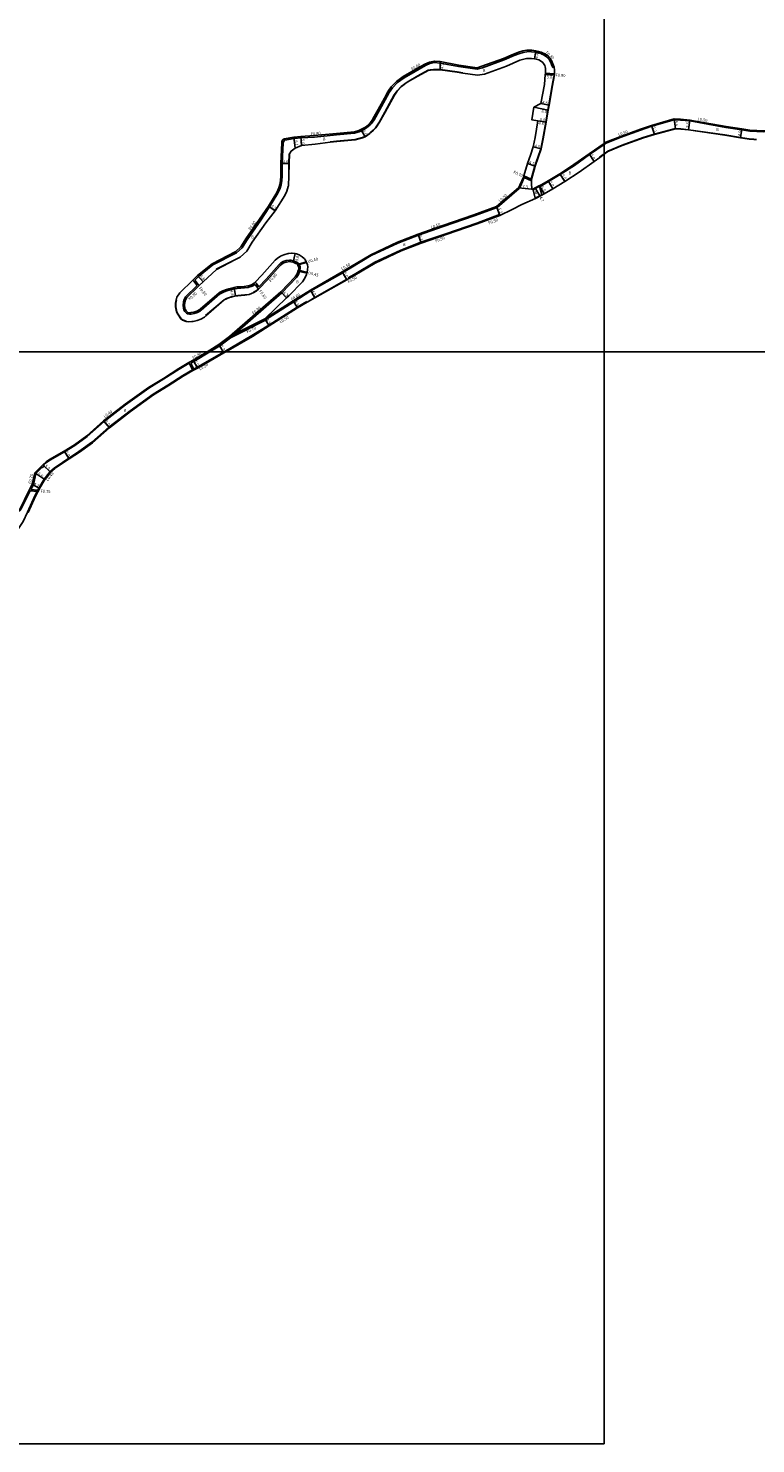
# Model space of a CAD drawing. Units: metres. Extents: x -24000 to -20800, y -105000 to -102000.
# Drawn here: x -21916 to -21517, y -105000 to -104222 of the extents above; entities that cross this region are included whole.
import ezdxf

# ---------------------------------------------------------------- set-up
doc = ezdxf.new("R2010")
doc.units = ezdxf.units.M
doc.header["$LTSCALE"] = 2.5
for name, color, linetype in [('側溝・桝', 7, 'Continuous'), ('図郭', 7, 'Continuous'), ('幅員', 7, 'Continuous'), ('歩道・分離帯・安全施設', 7, 'Continuous'), ('舗装', 7, 'Continuous'), ('道路', 7, 'Continuous')]:
    doc.layers.add(name, color=color, linetype=linetype)

msp = doc.modelspace()

# ---------------------------------------------------------------- linework, layer by layer
at = {"layer": '側溝・桝'}
for points in [[(-21824.77, -104360.71), (-21822.74, -104358.72), (-21814.81, -104352.31), (-21801.76, -104345.57), (-21798.76, -104342.86), (-21796.04, -104338.41), (-21788.57, -104327.65), (-21783.66, -104320.44), (-21779.06, -104312.85), (-21777.89, -104310.15), (-21777.26, -104308.21), (-21776.93, -104305.91), (-21776.72, -104303.47), (-21776.74, -104296.52), (-21776.15, -104285.19), (-21776.09, -104284.62), (-21775.74, -104284.05), (-21775.34, -104283.74), (-21770.19, -104282.87), (-21766.4, -104282.43), (-21759.07, -104282.04), (-21746.89, -104280.8), (-21736.97, -104279.88), (-21734.5, -104279.17), (-21733.17, -104278.63), (-21730.96, -104277.41), (-21730.37, -104277), (-21728.47, -104275.39), (-21727.9, -104274.8), (-21726.67, -104273.19), (-21726.22, -104272.5), (-21723.36, -104267.26), (-21718.05, -104257.54), (-21716.22, -104254.97), (-21713.47, -104252.07), (-21709.87, -104249.41), (-21703.83, -104245.94), (-21698.03, -104242.72), (-21695.66, -104241.66), (-21693.09, -104241.13), (-21690.1, -104241.37), (-21679.86, -104243.29), (-21669.64, -104244.81), (-21666.79, -104243.9), (-21654.93, -104239.55), (-21649.43, -104237.2)], [(-21649.43, -104237.2), (-21646.79, -104236.22), (-21644.4, -104235.5), (-21642.4, -104235.14)], [(-21642.4, -104235.14), (-21641.26, -104235.07), (-21639.78, -104235.12), (-21637.65, -104235.42), (-21636.19, -104235.72), (-21634.8, -104236.08), (-21634.47, -104236.22), (-21632.99, -104237), (-21631.67, -104237.91), (-21630.51, -104238.99), (-21630.19, -104239.36), (-21629.43, -104240.64), (-21628.81, -104242.1), (-21628.19, -104243.89)], [(-21627.28, -104247.21), (-21632.25, -104246.91)], [(-21628.19, -104243.89), (-21627.43, -104243.62)], [(-21627.3, -104248.01), (-21632.29, -104247.71)], [(-21600, -104286.14), (-21598.82, -104285.32), (-21591.2, -104282.3), (-21579.94, -104278.2), (-21573.8, -104276.07), (-21561.52, -104272.47), (-21558.01, -104272.7), (-21552.92, -104273.19), (-21533.1, -104276.69), (-21524.39, -104278.09), (-21519.96, -104278.7), (-21516.08, -104278.88), (-21515.08, -104278.94), (-21514.58, -104278.96), (-21512.53, -104279.07), (-21507.37, -104278.38), (-21497.42, -104275.93), (-21490.06, -104273.62), (-21488.16, -104272.45), (-21486.45, -104271.09), (-21485.71, -104270.44), (-21480.45, -104264.69), (-21471.86, -104254.68), (-21467.28, -104249.54)], [(-21635.23, -104309.29), (-21630.54, -104306.53), (-21624.06, -104302.65), (-21616.27, -104297.57), (-21607.94, -104291.68), (-21600, -104286.14)], [(-21643.88, -104304.22), (-21645.76, -104308.67), (-21646.58, -104310.22), (-21658.75, -104320.69)], [(-21639.9, -104306.09), (-21643.88, -104304.22), (-21644.33, -104304.01)], [(-21639.93, -104305.31), (-21640.07, -104305.24), (-21644.13, -104303.33)], [(-21635.23, -104309.29), (-21635.39, -104309.04)], [(-21658.75, -104320.69), (-21671.27, -104325.31), (-21688.33, -104331.17), (-21702, -104335.93), (-21713.24, -104340.25), (-21727.86, -104347.12), (-21739.06, -104353.82)], [(-21657.38, -104324.66), (-21669.85, -104329.27), (-21686.93, -104335.13), (-21700.58, -104339.78), (-21711.58, -104344.11), (-21725.92, -104350.85), (-21737.21, -104357.54)], [(-21658.75, -104320.69), (-21659.01, -104320.25)], [(-21657.38, -104324.66), (-21657.21, -104325.13)], [(-21802.8, -104390.24), (-21777, -104367.62), (-21768.91, -104359.23), (-21767.88, -104357.5), (-21767.22, -104355.83), (-21767.15, -104355.67), (-21767.08, -104355.4), (-21767.07, -104355.37), (-21766.88, -104354.17), (-21766.95, -104353.11), (-21767.34, -104352.14), (-21767.41, -104351.97), (-21767.55, -104351.78), (-21767.79, -104351.44), (-21768.51, -104350.88), (-21768.84, -104350.7), (-21770.43, -104350.05), (-21770.65, -104349.99), (-21771.95, -104349.71), (-21772.83, -104349.66), (-21774.65, -104349.9), (-21776.2, -104350.41), (-21777.45, -104351.17), (-21778.42, -104351.99), (-21785.5, -104360.13), (-21789.64, -104364.41)], [(-21767.55, -104351.78), (-21763.52, -104350.6)], [(-21767.34, -104352.14), (-21763.32, -104350.96)], [(-21767.22, -104355.83), (-21763.26, -104356.86)], [(-21767.08, -104355.4), (-21763.12, -104356.43)], [(-21743.45, -104356.54), (-21743.5, -104356.45), (-21743.74, -104356.01)], [(-21743.5, -104356.45), (-21739.06, -104353.82)], [(-21829.78, -104369.76), (-21823.4, -104363.54)], [(-21823.4, -104363.54), (-21825.34, -104361.27), (-21825.87, -104360.67)], [(-21822.3, -104363.59), (-21822.82, -104362.98), (-21824.77, -104360.71)], [(-21791.61, -104362.98), (-21793.28, -104363.89), (-21795.05, -104364.51), (-21795.45, -104364.62), (-21797.45, -104364.96)], [(-21789.75, -104365.67), (-21790.21, -104365), (-21791.61, -104362.98)], [(-21789.64, -104364.41), (-21791.03, -104362.4), (-21791.5, -104361.73)], [(-21785.93, -104382.48), (-21770.31, -104372.51), (-21760.98, -104366.61), (-21743.45, -104356.54)], [(-21740.45, -104359.33), (-21737.21, -104357.54)], [(-21740.45, -104359.33), (-21740.21, -104359.77)], [(-21797.45, -104364.96), (-21799.53, -104365.1), (-21801.51, -104365.21), (-21803.06, -104365.41), (-21805.91, -104366.11), (-21807.06, -104366.49), (-21808.96, -104367.23), (-21810.76, -104368.14), (-21810.9, -104368.23), (-21821.28, -104377.2), (-21821.57, -104377.46), (-21823.31, -104378.37), (-21825.14, -104379.01), (-21826.75, -104379.3), (-21827.73, -104379.32), (-21828.73, -104379.13), (-21829.37, -104378.8), (-21830.19, -104377.95), (-21830.71, -104376.92), (-21830.98, -104376.01), (-21831.16, -104374.32), (-21831, -104372.61), (-21830.65, -104371.23), (-21829.78, -104369.76)], [(-21808.65, -104400), (-21793.35, -104391.12), (-21784.12, -104385.35), (-21768.6, -104375.45), (-21763.3, -104372.36)], [(-21763.3, -104372.36), (-21763.05, -104372.79)], [(-21805.62, -104391.65), (-21802.8, -104390.24), (-21786.25, -104381.97)], [(-21805.19, -104392.33), (-21785.87, -104382.57)], [(-21785.87, -104382.57), (-21785.93, -104382.48), (-21786.25, -104381.97)], [(-21816.45, -104400), (-21811.04, -104396.76), (-21805.19, -104392.33)], [(-21805.62, -104391.65), (-21805.19, -104392.33)], [(-21827, -104406.28), (-21825.3, -104405.29), (-21816.45, -104400)], [(-21825.28, -104409.54), (-21821.86, -104407.59), (-21808.98, -104400.19), (-21808.65, -104400)], [(-21910.87, -104476.01), (-21910.29, -104474.89), (-21907.46, -104469.99), (-21905.45, -104467.53), (-21904.28, -104465.96), (-21901.83, -104463.79), (-21901.47, -104463.51), (-21893.91, -104458.47), (-21888.34, -104454.8), (-21881.24, -104449.7), (-21871.91, -104441.49), (-21860.28, -104432.44), (-21847.65, -104423.38), (-21839.58, -104418.43), (-21831.25, -104413.05), (-21825.93, -104410.02)], [(-21907.86, -104462.33), (-21906.11, -104460.82), (-21904.36, -104459.59), (-21896.29, -104455.01), (-21890.66, -104451.43), (-21883.81, -104446.5), (-21874.59, -104438.26), (-21862.72, -104429.14), (-21849.92, -104419.96), (-21841.76, -104414.95), (-21833.38, -104409.54), (-21827.87, -104406.33)], [(-21825.98, -104409.93), (-21827.69, -104406.68), (-21827.87, -104406.33), (-21828.06, -104405.97)], [(-21825.05, -104409.98), (-21825.28, -104409.54), (-21827, -104406.28)], [(-21825.75, -104410.38), (-21825.93, -104410.02), (-21825.98, -104409.93)], [(-21914.68, -104475.76), (-21913.33, -104473.05), (-21911.96, -104466.96), (-21908.46, -104463.43)], [(-21935.74, -104515.26), (-21932.22, -104511.19), (-21926.85, -104505.74), (-21924.39, -104501.53), (-21918.89, -104493.18), (-21916.63, -104488.13), (-21912.64, -104479.21), (-21911.35, -104476.73)], [(-21924.47, -104490.39), (-21920.22, -104486.6), (-21915.2, -104476.48)], [(-21910.81, -104476.76), (-21911.35, -104476.73), (-21915.2, -104476.48), (-21915.85, -104476.44)], [(-21910.43, -104476.04), (-21910.87, -104476.01), (-21914.68, -104475.76)]]:
    msp.add_lwpolyline(points, dxfattribs=at)
msp.add_lwpolyline([(-21908.99, -104462.9), (-21908.15, -104462.05), (-21907.86, -104462.33), (-21907.37, -104462.82), (-21908.21, -104463.68), (-21908.46, -104463.43)], close=True, dxfattribs=at)
at = {"layer": '図郭'}
for points in [[(-22400, -103800), (-21600, -103800), (-21600, -104400), (-22400, -104400)], [(-21600, -103800), (-20800, -103800), (-20800, -104400), (-21600, -104400)], [(-22400, -104400), (-21600, -104400), (-21600, -105000), (-22400, -105000)]]:
    msp.add_lwpolyline(points, close=True, dxfattribs=at)
at = {"layer": '幅員'}
for points in [[(-21638.22, -104238.98), (-21637.51, -104234.64)], [(-21690.1, -104245.07), (-21690, -104240.57)], [(-21627.3, -104248.01), (-21632.29, -104247.71)], [(-21638.55, -104265.62), (-21630.7, -104267.18)], [(-21634.76, -104263.64), (-21630.22, -104264.43)], [(-21733.52, -104277.9), (-21731.22, -104281.89)], [(-21639.75, -104272.49), (-21631.88, -104273.92)], [(-21631.88, -104273.92), (-21636.41, -104273.1)], [(-21572.4, -104280.55), (-21573.95, -104275.59)], [(-21560.78, -104277.51), (-21561.57, -104271.97)], [(-21553.65, -104278.13), (-21552.85, -104272.69)], [(-21525.06, -104282.44), (-21524.32, -104277.59)], [(-21769.57, -104288.14), (-21770.31, -104282.08)], [(-21766.14, -104286.62), (-21766.47, -104281.63)], [(-21634.57, -104288.54), (-21638.92, -104287.4)], [(-21605.47, -104295.44), (-21608.23, -104291.27)], [(-21772.94, -104296.47), (-21777.54, -104296.5)], [(-21637.81, -104297.94), (-21642.06, -104296.47)], [(-21635.48, -104308.86), (-21632.92, -104313.15)], [(-21628.23, -104310.39), (-21630.8, -104306.1)], [(-21624.32, -104302.23), (-21621.59, -104306.41)], [(-21639.71, -104310.57), (-21646.98, -104309.9)], [(-21637.59, -104310.21), (-21635.37, -104314.36)], [(-21784.33, -104320.01), (-21780.6, -104322.53)], [(-21659.01, -104320.25), (-21657.21, -104325.13)], [(-21700.41, -104340.25), (-21702.17, -104335.46)], [(-21770.69, -104350.81), (-21769.54, -104346.04)], [(-21741.34, -104360.4), (-21743.74, -104356.01)], [(-21823.27, -104358.12), (-21820.15, -104361.5)], [(-21802.33, -104369.34), (-21803.21, -104364.62)], [(-21777.55, -104367.04), (-21774.31, -104370.44)], [(-21758.82, -104370.33), (-21761.29, -104366.1)], [(-21768.34, -104375.88), (-21770.64, -104372)], [(-21786.25, -104381.97), (-21783.85, -104385.78)], [(-21811.49, -104396.1), (-21809.11, -104400)], [(-21809.11, -104400), (-21808.73, -104400.63)], [(-21823.23, -104408.94), (-21825.7, -104404.6)], [(-21874.84, -104437.95), (-21871.65, -104441.8)], [(-21893.69, -104458.8), (-21896.49, -104454.66)], [(-21903.98, -104466.23), (-21908.15, -104462.05)], [(-21907.13, -104470.22), (-21912.64, -104466.59)], [(-21909.93, -104475.08), (-21914.04, -104472.79)]]:
    msp.add_lwpolyline(points, dxfattribs=at)
at = {"layer": '歩道・分離帯・安全施設'}
for points in [[(-21750.44, -104284.72), (-21746.85, -104284.3), (-21736.72, -104283.32), (-21734.69, -104282.9), (-21732.69, -104282.34), (-21731.29, -104281.75), (-21729.96, -104280.91), (-21728.72, -104279.9), (-21728.23, -104279.49), (-21726.72, -104278.21), (-21725.44, -104276.91), (-21723.4, -104273.75), (-21720.41, -104268.26), (-21715.28, -104258.86), (-21713.71, -104256.67), (-21711.35, -104254.17), (-21708.17, -104251.82), (-21702.31, -104248.46), (-21696.67, -104245.32), (-21695.41, -104245.04), (-21693.65, -104244.87), (-21690.09, -104244.92), (-21680.7, -104246.22), (-21677.51, -104246.7)], [(-21640.07, -104305.24), (-21637.95, -104297.9), (-21636.35, -104293.29), (-21634.71, -104288.51), (-21633.67, -104283.03), (-21632.03, -104273.9), (-21630.85, -104267.15), (-21630.37, -104264.4), (-21628.44, -104253.72), (-21627.57, -104248.7)], [(-21600, -104291.28), (-21598.02, -104289.84), (-21590.16, -104286.47), (-21578.47, -104282.3), (-21572.44, -104280.41), (-21560.8, -104277.36), (-21557.86, -104277.5), (-21553.63, -104277.99), (-21533.77, -104280.88), (-21525.03, -104282.29), (-21520.41, -104283.03), (-21517.81, -104283.15)], [(-21773.17, -104303.24), (-21773.09, -104296.47), (-21772.96, -104291.17)], [(-21602.52, -104293.11), (-21600, -104291.28)], [(-21635.55, -104308.73), (-21639.17, -104310.66)], [(-21812.95, -104354.66), (-21802.83, -104349.43)], [(-21763.13, -104372.67), (-21758.9, -104370.2), (-21741.42, -104360.27)], [(-21834.82, -104371.44), (-21835.11, -104373.34), (-21835.1, -104375.28), (-21834.84, -104377.18), (-21834.59, -104378.02), (-21834, -104379.21), (-21833.28, -104380.34), (-21832.82, -104381.04), (-21832.21, -104381.83), (-21831.47, -104382.44), (-21830.91, -104382.71), (-21829.45, -104383.16)], [(-21818.77, -104380.12), (-21808.69, -104371.41), (-21807.39, -104370.75), (-21805.76, -104370.11), (-21804.84, -104369.81), (-21802.36, -104369.2), (-21801.16, -104369.04), (-21799.3, -104368.94), (-21797.29, -104368.81), (-21794.92, -104368.45)], [(-21789.83, -104365.55), (-21791.12, -104366.55), (-21792.44, -104367.34)], [(-21786.35, -104381.86), (-21774.41, -104370.33), (-21773.23, -104369.12)]]:
    msp.add_lwpolyline(points, dxfattribs=at)
at = {"layer": '道路'}
for points in [[(-21720.65, -104260.63), (-21718.73, -104257.11), (-21718.56, -104256.88), (-21716.84, -104254.46), (-21714, -104251.47), (-21710.31, -104248.74), (-21704.22, -104245.24), (-21698.39, -104242), (-21695.9, -104240.9), (-21693.14, -104240.32), (-21690, -104240.57), (-21679.72, -104242.5), (-21669.71, -104243.99), (-21667.05, -104243.14), (-21655.22, -104238.81), (-21649.74, -104236.46)], [(-21669.58, -104248.03), (-21665.6, -104247.4), (-21653.57, -104243), (-21646.2, -104239.84), (-21642.67, -104238.88), (-21640.89, -104238.79), (-21639.95, -104238.82), (-21638.22, -104238.98), (-21637.32, -104239.15), (-21635.92, -104239.59), (-21634.87, -104240.12), (-21633.73, -104241.03), (-21633.23, -104241.61), (-21632.61, -104242.76), (-21632.37, -104243.46), (-21632.25, -104244.43), (-21632.18, -104245.28), (-21632.25, -104246.91), (-21632.29, -104247.71), (-21632.75, -104253.1), (-21634.76, -104263.64), (-21638.55, -104265.62), (-21639.75, -104272.49), (-21636.41, -104273.1), (-21637.94, -104282.21), (-21638.92, -104287.4), (-21640.48, -104291.94), (-21642.06, -104296.47), (-21644.13, -104303.33), (-21644.33, -104304.01)], [(-21649.74, -104236.46), (-21647.04, -104235.46), (-21644.58, -104234.72), (-21642.45, -104234.34), (-21641.27, -104234.27), (-21639.71, -104234.32), (-21637.51, -104234.64), (-21636.01, -104234.94), (-21634.54, -104235.32), (-21634.13, -104235.49), (-21632.57, -104236.31), (-21631.17, -104237.28), (-21629.92, -104238.43), (-21629.54, -104238.9), (-21628.71, -104240.28), (-21628.07, -104241.81), (-21627.43, -104243.62)], [(-21750.42, -104284.87), (-21746.83, -104284.45), (-21736.7, -104283.47), (-21734.65, -104283.05), (-21732.64, -104282.48), (-21731.22, -104281.89), (-21729.87, -104281.04), (-21728.63, -104280.02), (-21728.13, -104279.6), (-21726.62, -104278.32), (-21725.32, -104277), (-21723.27, -104273.83), (-21720.28, -104268.33), (-21715.15, -104258.94), (-21713.59, -104256.76), (-21711.25, -104254.28), (-21708.08, -104251.94), (-21702.24, -104248.59), (-21696.62, -104245.47), (-21695.38, -104245.19), (-21693.64, -104245.02), (-21690.1, -104245.07), (-21680.73, -104246.37), (-21677.53, -104246.84)], [(-21677.53, -104246.84), (-21669.58, -104248.03)], [(-21627.43, -104243.62), (-21627.24, -104245.29), (-21627.28, -104247.21), (-21627.3, -104248.01), (-21627.42, -104248.73)], [(-21600, -104285.53), (-21599.06, -104284.88), (-21591.38, -104281.83), (-21580.1, -104277.73), (-21573.95, -104275.59), (-21561.57, -104271.97), (-21557.97, -104272.2), (-21552.85, -104272.69), (-21533.02, -104276.19), (-21524.32, -104277.59), (-21519.91, -104278.2), (-21516.06, -104278.38), (-21512.55, -104278.57), (-21507.46, -104277.89), (-21497.56, -104275.45), (-21490.27, -104273.16), (-21488.45, -104272.04), (-21486.77, -104270.7), (-21486.06, -104270.08), (-21480.83, -104264.36), (-21472.23, -104254.35), (-21467.65, -104249.2), (-21465.38, -104246.66)], [(-21627.42, -104248.73), (-21628.3, -104253.74), (-21630.22, -104264.43), (-21630.7, -104267.18), (-21631.88, -104273.92), (-21633.52, -104283.06), (-21634.57, -104288.54), (-21636.21, -104293.34), (-21637.81, -104297.94), (-21639.93, -104305.31)], [(-21832.94, -104367.6), (-21825.87, -104360.67), (-21825.29, -104360.1), (-21823.27, -104358.12), (-21815.25, -104351.64), (-21802.22, -104344.91), (-21799.38, -104342.34), (-21796.71, -104337.98), (-21789.23, -104327.2), (-21784.33, -104320.01), (-21779.77, -104312.48), (-21778.64, -104309.87), (-21778.04, -104308.02), (-21777.72, -104305.82), (-21777.52, -104303.43), (-21777.54, -104296.5), (-21776.95, -104285.13), (-21776.86, -104284.35), (-21776.35, -104283.5), (-21775.66, -104282.99), (-21770.31, -104282.08), (-21766.47, -104281.63), (-21759.13, -104281.24), (-21746.97, -104280), (-21737.12, -104279.09), (-21734.76, -104278.41), (-21733.52, -104277.9), (-21731.38, -104276.73), (-21730.86, -104276.37), (-21729.02, -104274.81), (-21728.51, -104274.27), (-21727.32, -104272.73), (-21726.91, -104272.09), (-21724.06, -104266.87), (-21720.65, -104260.63)], [(-21600, -104291.47), (-21597.94, -104289.98), (-21590.1, -104286.61), (-21578.42, -104282.44), (-21572.4, -104280.55), (-21560.78, -104277.51), (-21557.87, -104277.65), (-21553.65, -104278.13), (-21533.8, -104281.03), (-21525.06, -104282.44), (-21520.43, -104283.18), (-21517.82, -104283.3)], [(-21772.81, -104291.17), (-21771.85, -104289.71), (-21769.57, -104288.14), (-21766.14, -104286.62), (-21758.66, -104285.84), (-21750.42, -104284.87)], [(-21635.48, -104308.86), (-21630.8, -104306.1), (-21624.32, -104302.23), (-21616.55, -104297.16), (-21608.23, -104291.27), (-21600, -104285.53)], [(-21517.82, -104283.3), (-21516.33, -104283.38)], [(-21773.02, -104303.24), (-21772.94, -104296.47), (-21772.81, -104291.17)], [(-21634.1, -104313.9), (-21632.92, -104313.15), (-21628.23, -104310.39), (-21621.59, -104306.41), (-21613.75, -104301.29), (-21605.47, -104295.44), (-21602.43, -104293.23)], [(-21602.43, -104293.23), (-21600, -104291.47)], [(-21802.76, -104349.56), (-21799.87, -104348.07), (-21796.12, -104344.68), (-21793.19, -104339.87), (-21785.77, -104329.18), (-21780.6, -104322.53), (-21775.22, -104314.05), (-21774.2, -104311.7), (-21773.45, -104309.24), (-21773.37, -104308.83), (-21773.02, -104303.24)], [(-21644.33, -104304.01), (-21646.21, -104308.46), (-21646.98, -104309.9), (-21659.01, -104320.25)], [(-21639.93, -104305.31), (-21639.9, -104306.09), (-21639.83, -104307.58)], [(-21639.83, -104307.58), (-21639.71, -104310.57), (-21639.1, -104310.79)], [(-21639.1, -104310.79), (-21639, -104310.97), (-21635.39, -104309.04), (-21635.48, -104308.86)], [(-21637.72, -104315.84), (-21645.09, -104319), (-21650.39, -104321.75), (-21657.21, -104325.13)], [(-21634.1, -104313.9), (-21634.2, -104313.73), (-21637.81, -104315.66), (-21637.72, -104315.84)], [(-21659.01, -104320.25), (-21671.44, -104324.84), (-21688.49, -104330.7), (-21702.17, -104335.46), (-21713.44, -104339.79), (-21728.1, -104346.68), (-21739.31, -104353.39)], [(-21657.21, -104325.13), (-21669.69, -104329.74), (-21686.77, -104335.6), (-21700.41, -104340.25), (-21711.38, -104344.57), (-21725.69, -104351.29), (-21736.95, -104357.97)], [(-21773.12, -104369.23), (-21765.56, -104361.52), (-21764.38, -104359.6), (-21763.47, -104357.54), (-21763.26, -104356.86), (-21763.12, -104356.43), (-21762.82, -104354.88), (-21762.75, -104353.29), (-21762.87, -104352.31), (-21763.32, -104350.96), (-21763.52, -104350.6), (-21764.02, -104349.7), (-21764.55, -104348.9), (-21764.75, -104348.7), (-21765.84, -104347.78), (-21767.51, -104346.67), (-21768.95, -104346.17), (-21769.54, -104346.04), (-21771.33, -104345.87), (-21771.64, -104345.87), (-21773.14, -104345.97), (-21773.53, -104346.04), (-21775.92, -104346.75), (-21777.73, -104347.56), (-21779.53, -104348.71), (-21780.56, -104349.58), (-21787.85, -104357.96), (-21791.5, -104361.73), (-21792.06, -104362.31), (-21793.61, -104363.16), (-21795.28, -104363.74), (-21795.62, -104363.84), (-21797.58, -104364.17)], [(-21829.15, -104370.26), (-21822.87, -104364.15), (-21822.3, -104363.59), (-21820.15, -104361.5), (-21812.88, -104354.79)], [(-21812.88, -104354.79), (-21802.76, -104349.56)], [(-21805.62, -104391.65), (-21777.55, -104367.04), (-21769.55, -104358.74), (-21768.6, -104357.14), (-21767.92, -104355.42), (-21767.86, -104355.2), (-21767.68, -104354.14), (-21767.74, -104353.29), (-21768.11, -104352.36), (-21768.38, -104352), (-21768.96, -104351.54), (-21769.19, -104351.42), (-21770.69, -104350.81), (-21770.84, -104350.76), (-21772.06, -104350.5), (-21772.79, -104350.46), (-21774.47, -104350.68), (-21775.86, -104351.14), (-21776.98, -104351.82), (-21777.86, -104352.56), (-21784.91, -104360.67), (-21789.18, -104365.09), (-21789.75, -104365.67)], [(-21786.25, -104381.97), (-21770.64, -104372), (-21761.29, -104366.1), (-21743.74, -104356.01), (-21739.31, -104353.39)], [(-21763.05, -104372.79), (-21758.82, -104370.33), (-21741.34, -104360.4)], [(-21741.34, -104360.4), (-21740.21, -104359.77), (-21736.95, -104357.97)], [(-21829.5, -104383.3), (-21830.97, -104382.85), (-21831.56, -104382.56), (-21832.32, -104381.93), (-21832.94, -104381.13), (-21833.4, -104380.42), (-21834.13, -104379.28), (-21834.73, -104378.08), (-21834.99, -104377.21), (-21835.25, -104375.29), (-21835.26, -104373.33), (-21834.96, -104371.41)], [(-21834.96, -104371.41), (-21834.53, -104370.05), (-21832.94, -104367.6)], [(-21797.58, -104364.17), (-21799.58, -104364.3), (-21801.58, -104364.41), (-21803.21, -104364.62), (-21806.13, -104365.34), (-21807.33, -104365.74), (-21809.29, -104366.5), (-21811.16, -104367.45), (-21811.37, -104367.58), (-21821.81, -104376.6), (-21822.03, -104376.8), (-21823.63, -104377.63), (-21825.34, -104378.24), (-21826.83, -104378.5), (-21827.66, -104378.52), (-21828.47, -104378.36), (-21828.89, -104378.15), (-21829.53, -104377.48), (-21829.96, -104376.63), (-21830.19, -104375.86), (-21830.36, -104374.31), (-21830.2, -104372.75), (-21829.9, -104371.54), (-21829.15, -104370.26)], [(-21794.9, -104368.6), (-21797.27, -104368.96), (-21799.3, -104369.09), (-21801.15, -104369.19), (-21802.33, -104369.34), (-21804.8, -104369.95), (-21805.71, -104370.25), (-21807.33, -104370.88), (-21808.61, -104371.53), (-21818.68, -104380.23)], [(-21792.37, -104367.47), (-21794.9, -104368.6)], [(-21789.75, -104365.67), (-21791.03, -104366.68), (-21792.37, -104367.47)], [(-21786.25, -104381.97), (-21774.31, -104370.44), (-21773.12, -104369.23)], [(-21807.65, -104400), (-21793.1, -104391.55), (-21783.85, -104385.78), (-21768.34, -104375.88), (-21763.05, -104372.79)], [(-21818.68, -104380.23), (-21819.46, -104380.98), (-21821.4, -104382.03), (-21823.47, -104382.84), (-21825.62, -104383.35), (-21826.41, -104383.44), (-21827.95, -104383.48), (-21829.5, -104383.3)], [(-21818.01, -104400), (-21811.49, -104396.1), (-21805.62, -104391.65)], [(-21924.87, -104489.94), (-21920.71, -104486.23), (-21915.85, -104476.44), (-21915.49, -104475.71), (-21914.04, -104472.79), (-21912.64, -104466.59), (-21908.99, -104462.9), (-21908.15, -104462.05), (-21906.35, -104460.5), (-21904.58, -104459.25), (-21896.49, -104454.66), (-21890.88, -104451.09), (-21884.06, -104446.19), (-21874.84, -104437.95), (-21862.96, -104428.82), (-21850.15, -104419.63), (-21841.97, -104414.62), (-21833.59, -104409.2), (-21828.06, -104405.97), (-21827.37, -104405.57), (-21825.7, -104404.6), (-21818.01, -104400)], [(-21825.75, -104410.38), (-21825.05, -104409.98), (-21823.23, -104408.94), (-21821.61, -104408.02), (-21808.73, -104400.63), (-21807.65, -104400)], [(-21916.17, -104488.33), (-21912.19, -104479.43), (-21910.91, -104476.96), (-21910.81, -104476.76), (-21910.43, -104476.04), (-21909.93, -104475.08), (-21907.13, -104470.22), (-21905.13, -104467.78), (-21903.98, -104466.23), (-21901.57, -104464.1), (-21901.24, -104463.84), (-21893.69, -104458.8), (-21888.11, -104455.13), (-21880.99, -104450.01), (-21871.65, -104441.8), (-21860.04, -104432.76), (-21847.43, -104423.71), (-21839.37, -104418.77), (-21831.05, -104413.39), (-21825.75, -104410.38)]]:
    msp.add_lwpolyline(points, dxfattribs=at)
for points in [[(-21639, -104310.97), (-21639.1, -104310.79), (-21635.48, -104308.86), (-21635.39, -104309.04)], [(-21634.2, -104313.73), (-21637.81, -104315.66), (-21639, -104310.97), (-21635.39, -104309.04)], [(-21637.72, -104315.84), (-21637.81, -104315.66), (-21634.2, -104313.73), (-21634.1, -104313.9)]]:
    msp.add_lwpolyline(points, close=True, dxfattribs=at)

# ---------------------------------------------------------------- texts
at = {"layer": '側溝・桝'}
for s, rotation, p in [('F0.80', 317.27686, (-21632.32, -104235.84)), ('F0.80', 29.0471, (-21705.43, -104245.48)), ('F0.80', 356.57772, (-21626.7, -104248.72)), ('L0.50', 19.98923, (-21591.92, -104281.51)), ('L0.50', 350.27429, (-21548.77, -104272.8)), ('F0.80', 5.84023, (-21760.99, -104281.18)), ('F0.70', 334.85034, (-21649.96, -104301.82)), ('L0.50', 40.70764, (-21657.12, -104317.92)), ('F0.80', 55.2394, (-21794.12, -104333.33)), ('L0.50', 18.80213, (-21694.83, -104332.4)), ('F0.50', 19.63535, (-21663.23, -104330.02)), ('F0.50', 18.80213, (-21692.44, -104339.87)), ('U0.40', 16.33025, (-21762.51, -104351.31)), ('U0.45', 345.43236, (-21762.64, -104357.35)), ('L0.50', 30.58478, (-21743.8, -104355.16)), ('F0.80', 48.98916, (-21782.97, -104361.89)), ('F0.50', 30.66363, (-21740.22, -104362.45)), ('F0.80', 42.72405, (-21827.37, -104371.83)), ('F0.80', 308.54476, (-21822.6, -104365.11)), ('F0.80', 304.57435, (-21789.58, -104366.7)), ('F0.60', 32.27317, (-21771.34, -104372.05)), ('F0.80', 41.25087, (-21792.45, -104379.63)), ('F0.70', 26.56265, (-21795.84, -104389.86)), ('L0.50', 29.58111, (-21777.67, -104384.37)), ('F0.80', 29.58111, (-21825.57, -104404.17)), ('L0.50', 29.58111, (-21821.84, -104410.26)), ('L0.40', 37.52756, (-21874.11, -104436.48)), ('F0.75', 77.30973, (-21914.59, -104472.68)), ('L0.40', 50.67881, (-21905.45, -104471.22)), ('F0.75', 356.32436, (-21909.44, -104477.32))]:
    msp.add_text(s, height=1.6, rotation=rotation, dxfattribs=at).set_placement(p)
at = {"layer": '幅員'}
for s, rotation, p in [('4.4', 80.7643, (-21636.41, -104238.97)), ('4.5', 88.66695, (-21688.3, -104244.63)), ('5.0', 356.57756, (-21631.53, -104249.73)), ('4.6', 350.19263, (-21634.05, -104263.66)), ('8.0', 348.80361, (-21634.51, -104268.43)), ('4.6', 349.67257, (-21636.12, -104275.01)), ('8.0', 349.67257, (-21635.39, -104272.97)), ('5.2', 287.42883, (-21573.56, -104276.51)), ('5.6', 278.09662, (-21561.3, -104273.14)), ('5.5', 81.6981, (-21553.58, -104276.98)), ('6.1', 276.94961, (-21769.86, -104283.91)), ('5.0', 273.77565, (-21766.18, -104283.15)), ('4.6', 299.9812, (-21732.76, -104278.66)), ('4.5', 345.20587, (-21638.26, -104287.47)), ('4.9', 81.31483, (-21525.03, -104281.58)), ('5.0', 303.53425, (-21607.65, -104291.96)), ('4.6', 0.34611, (-21776.45, -104296.27)), ('4.5', 340.93371, (-21641.41, -104296.59)), ('7.3', 354.73796, (-21644.93, -104309.99)), ('5.0', 300.92203, (-21634.78, -104309.62)), ('5.0', 300.92203, (-21630.25, -104306.82)), ('5.0', 303.11464, (-21623.5, -104303.09)), ('4.7', 298.16271, (-21635.67, -104315.17)), ('4.5', 325.89647, (-21783.01, -104320.35)), ('5.2', 290.2587, (-21658.27, -104321.32)), ('5.1', 290.16272, (-21701.75, -104336.32)), ('4.9', 76.41098, (-21768.09, -104350.41)), ('4.6', 312.72264, (-21822.11, -104358.67)), ('5.0', 298.66725, (-21743.22, -104356.75)), ('4.8', 280.52307, (-21805.32, -104366.24)), ('4.7', 313.67988, (-21776.55, -104367.64)), ('4.9', 300.21759, (-21760.77, -104366.78)), ('4.5', 300.62074, (-21770.22, -104372.51)), ('4.5', 302.2419, (-21785.82, -104382.47)), ('5.3', 301.35852, (-21810.86, -104396.95)), ('5.0', 299.65134, (-21825.17, -104405.33)), ('5.0', 309.62142, (-21874.19, -104438.58)), ('5.0', 304.13745, (-21895.91, -104455.35)), ('5.9', 314.89262, (-21907.12, -104462.94)), ('4.7', 330.9146, (-21913.34, -104473.07)), ('6.6', 326.64414, (-21911.17, -104467.44))]:
    msp.add_text(s, height=1.6, rotation=rotation, dxfattribs=at).set_placement(p)
at = {"layer": '舗装'}
for p in [(-21666.6, -104246.25), (-21538.5, -104278.68), (-21754.42, -104283.95), (-21619.48, -104302.5), (-21638.2, -104313.38), (-21793.8, -104337.69), (-21710.44, -104341.95), (-21769.11, -104362.32), (-21863.81, -104432.97)]:
    msp.add_text('B', height=1.6, dxfattribs=at).set_placement(p)

doc.saveas('drawing.dxf')
